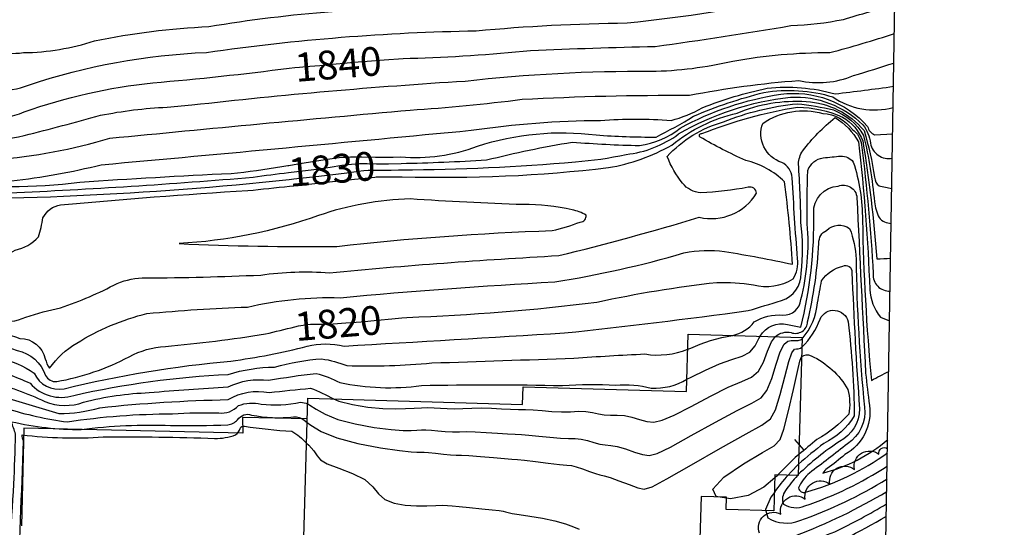
# Model space of a CAD drawing. Extents: x 4322872 to 4325828, y 204785 to 207655.
# Drawn here: x 4325358 to 4325700, y 205080 to 205257 of the extents above; entities that cross this region are included whole.
import ezdxf

# ---------------------------------------------------------------- set-up
doc = ezdxf.new("R2010")
doc.units = 0
doc.header["$LTSCALE"] = 100
doc.header["$MEASUREMENT"] = 0
doc.layers.get('0').update_dxf_attribs({"linetype": 'CONTINUOUS'})
for name, color, linetype in [('C-INDX', 4, 'CONTINUOUS'), ('C-INDX-CL', 4, 'CONTINUOUS'), ('C-INDXLBL', 4, 'CONTINUOUS'), ('C-INTRM', 44, 'CONTINUOUS'), ('C-INTRM-CL', 44, 'CONTINUOUS'), ('C-INTRMDP', 44, 'CONTINUOUS'), ('C-INTRMDP-CL', 44, 'CONTINUOUS'), ('C-INTRMDP-PAT', 44, 'CONTINUOUS'), ('M-VEGL', 3, 'CONTINUOUS'), ('M-WALL', 6, 'CONTINUOUS'), ('S-BUILDING', 4, 'CONTINUOUS'), ('SV-SHEET', 7, 'CONTINUOUS')]:
    doc.layers.add(name, color=color, linetype=linetype)
doc.styles.add('ITALIC', font='ROMANS.SHX', dxfattribs={"oblique": 25})

# ---------------------------------------------------------------- blocks, each defined once
blk = doc.blocks.new('DEP')
blk.add_line((0, -0.05), (0, 0))

msp = doc.modelspace()

# ---------------------------------------------------------------- linework, layer by layer
at = {"layer": 'C-INDX'}
for points, elevation in [([(4325493.53, 205243.14, 0.018417), (4325535.42, 205245.85, -0.005048), (4325578.72, 205247.26, 0.008712), (4325625.96, 205254.48, 0.038881), (4325644.18, 205256.67, 0.004443), (4325662.12, 205262.05)], 1840), ([(4325313.61, 205250.49, -0.04684), (4325321.91, 205247.81, -0.165701), (4325327.83, 205238.46, 0.146891), (4325345.75, 205222.87, 0.152041), (4325359.3, 205224.48, -0.057907), (4325403.99, 205234.61, 0.011967), (4325451.43, 205239.71), (4325453.36, 205239.87)], 1840), ([(4325490.35, 205206.53, 0.009114), (4325520.07, 205207.74, -0.021186), (4325549.91, 205213.94, 0.013325), (4325573.28, 205212.76, 0.133203), (4325587.46, 205218.86, -0.088099), (4325622.39, 205230.61, -0.25113), (4325652.63, 205219.34, 0.236675), (4325655.05, 205216.44), (4325661.37, 205216.88)], 1830), ([(4325492.4, 205152.94, 0.021942), (4325558.49, 205158.27, -0.026824), (4325600.12, 205165.11, -0.05334), (4325612.87, 205164.24, 0.195682), (4325626.75, 205166.32, 0.165837), (4325628.21, 205173.39, -0.004008), (4325626.37, 205201.57, 0.271224), (4325622.76, 205206.87, -0.422854), (4325616.14, 205220.47, -0.222189), (4325637.08, 205223.94, -0.224378), (4325647.33, 205218.33, -0.222006), (4325650.44, 205213, -0.019538), (4325654.56, 205168.15, 0.458952), (4325660.45, 205162.14)], 1820), ([(4325298.14, 205197.89, -0.112607), (4325305.88, 205198.13, 0.002623), (4325354.04, 205196.3, 0.010117), (4325438.9, 205201.77, -0.006471), (4325451.19, 205203.36)], 1830), ([(4325629.85, 205145.48, 0.157341), (4325635.22, 205158.08, -0.001967), (4325636.63, 205165.71, -0.195418), (4325644, 205170.78, -0.583542), (4325647.18, 205168.75, 0.009519), (4325649.82, 205121.14, -0.272538), (4325642.89, 205109.77, 0.050569), (4325628.48, 205098.24)], 1810), ([(4325268, 205142.6, -0.379098), (4325272.79, 205142.39, -0.078993), (4325283.44, 205129.28, -0.061398), (4325288.95, 205119.98, 0.388055), (4325295.96, 205116.71, -0.248737), (4325302.35, 205117.72, 0.084544), (4325325.54, 205120.17, -0.036671), (4325332.44, 205121.15, -0.434025), (4325333.92, 205119.72, 0.840159), (4325334.47, 205119.58, 0.147321), (4325334.42, 205131.38, -0.040807), (4325333.19, 205141.57, -0.154427), (4325340.52, 205143.79, -0.126614), (4325356.86, 205141.43, -0.268318), (4325366.65, 205132.75, 0.306257), (4325370.59, 205130.64, 0.080258), (4325395.75, 205139.29, -0.108451), (4325408.36, 205142.84, 0.01644), (4325443.15, 205147.19, 0.002475), (4325453.35, 205149.67)], 1820), ([(4325322.41, 205041.85, -0.03214), (4325332.69, 205040.12, -0.564077), (4325335.04, 205035.19, 0.460975), (4325335.18, 205034.54), (4325348.27, 205038.07, 0.096068), (4325350.74, 205065.39, 0.013618), (4325353.35, 205108.97, 0.179506), (4325351.51, 205120.3, -0.948426), (4325352.93, 205121.35, 0.045752), (4325374.29, 205116.6, -0.03896), (4325410.83, 205119.38, -0.025011), (4325426.92, 205119.74, 0.25145), (4325433.79, 205122.25, -0.154448), (4325441.65, 205122.8, 0.082255), (4325455.42, 205123.4, -0.114816), (4325457.87, 205122.82)], 1810), ([(4325628.2, 205097.92, 0.037249), (4325624.05, 205092.67, 0.276836), (4325623.38, 205087.94, 0.23807), (4325630.75, 205087.33, 0.062459), (4325659.44, 205101.24)], 1810)]:
    msp.add_lwpolyline(points, format="xyb", dxfattribs=dict(at, elevation=elevation))
at = {"layer": 'C-INDX-CL'}
for points, elevation in [([(4325453.36, 205239.87), (4325455.02, 205240.01), (4325458.65, 205240.33), (4325462.12, 205240.64), (4325465.2, 205240.93), (4325467.78, 205241.16), (4325470.43, 205241.4), (4325473.86, 205241.72), (4325478.6, 205242.16), (4325484.46, 205242.64), (4325491.09, 205243.04), (4325493.53, 205243.14)], 1840), ([(4325451.19, 205203.36), (4325456.01, 205203.93), (4325461.04, 205204.58), (4325465.66, 205205.26), (4325469.7, 205205.88), (4325473.09, 205206.31), (4325475.85, 205206.48), (4325478.52, 205206.48), (4325481.75, 205206.43), (4325485.99, 205206.45), (4325490.35, 205206.53)], 1830), ([(4325453.35, 205149.67), (4325454.67, 205149.99), (4325457.05, 205150.42), (4325458.89, 205150.57), (4325460.8, 205150.59), (4325463.31, 205150.63), (4325466.68, 205150.75), (4325471.09, 205151.02), (4325476.52, 205151.46), (4325482.18, 205151.98), (4325487.11, 205152.46), (4325490.63, 205152.79), (4325492.4, 205152.94)], 1820), ([(4325457.87, 205122.82), (4325458.67, 205122.47), (4325460.84, 205121.07), (4325463.89, 205119.27), (4325468.34, 205117.43), (4325474.38, 205115.87), (4325481.01, 205114.68), (4325486.92, 205113.93), (4325491.11, 205113.62), (4325493.88, 205113.61), (4325495.79, 205113.72), (4325497.4, 205113.8), (4325499.01, 205113.8), (4325500.88, 205113.71), (4325503.18, 205113.52), (4325505.74, 205113.3), (4325508.28, 205113.17), (4325510.64, 205113.16), (4325513.13, 205113.2), (4325516.14, 205113.16), (4325519.89, 205112.95), (4325523.88, 205112.66), (4325527.4, 205112.41), (4325530.01, 205112.29), (4325532.23, 205112.2), (4325534.81, 205112.02), (4325538.26, 205111.65), (4325542.14, 205111.23), (4325545.75, 205110.92), (4325548.59, 205110.84), (4325550.86, 205110.81), (4325552.96, 205110.61), (4325555.17, 205110.06), (4325557.42, 205109.38), (4325559.51, 205108.82), (4325561.37, 205108.58), (4325563.25, 205108.42), (4325565.52, 205108.02), (4325568.39, 205107.16), (4325571.49, 205106.11), (4325574.29, 205105.21), (4325576.6, 205104.87), (4325579.41, 205105.57), (4325584.05, 205107.82), (4325591.3, 205111.82), (4325599.7, 205116.53), (4325607.23, 205120.58), (4325612.38, 205123.06), (4325615.54, 205124.91), (4325617.6, 205127.5), (4325619.29, 205131.75), (4325620.8, 205136.73), (4325622.21, 205141.03), (4325623.54, 205143.59), (4325624.83, 205144.68), (4325626.07, 205144.92), (4325627.27, 205144.87), (4325628.45, 205144.89), (4325629.64, 205145.3), (4325629.85, 205145.48)], 1810), ([(4325628.48, 205098.24), (4325628.2, 205097.92)], 1810)]:
    msp.add_lwpolyline(points, dxfattribs=dict(at, elevation=elevation))
at = {"layer": 'C-INTRM'}
for points, elevation in [([(4325215.18, 205305.49, 0.154758), (4325229.02, 205299.88, 0.473576), (4325230.97, 205301.69, 0.003112), (4325232.83, 205306.53, -0.058855), (4325254.39, 205304.93, -0.069312), (4325263.07, 205303.29, -0.100813), (4325262.44, 205297.82, 0.2454), (4325265.96, 205294.16, 0.0268), (4325333.39, 205264.59, -0.059379), (4325337.32, 205249.71, 0.059304), (4325349.16, 205232.74, 0.164092), (4325360.81, 205233.81, -0.069977), (4325422.69, 205245.17, -0.031777), (4325516.49, 205252.69, -0.020876), (4325568.95, 205255.42, 0.026844), (4325628.19, 205264.73, 0.069213), (4325662.29, 205272.35)], 1842), ([(4325348.2, 205245.63, 0.092684), (4325359.04, 205245.09, 0.075649), (4325383.74, 205249.19, -0.038868), (4325423.53, 205254.16, -0.044471), (4325509.46, 205260.91, -0.002553), (4325570.47, 205264.32, 0.023421), (4325630.8, 205275.04, 0.051116), (4325662.46, 205282.65)], 1844), ([(4325218.68, 205227.22, 0.015471), (4325222.81, 205228.46, 0.366205), (4325226.06, 205232.97, -0.476033), (4325232.08, 205239.32, 0.432804), (4325233.04, 205243.45, -0.193051), (4325235.16, 205246.36, -0.102485), (4325259.97, 205255.25, 0.340687), (4325267.17, 205248.54, 0.049268), (4325291.05, 205235.95, -0.005078), (4325310.08, 205233.17, -0.147615), (4325318.18, 205229.56, 0.012518), (4325328.22, 205222.37, 0.22441), (4325359.28, 205216.26, 0.007463), (4325385.78, 205223.29, -0.037083), (4325408.95, 205226.11), (4325417.58, 205226.89)], 1838), ([(4325417.58, 205226.89, -0.01298), (4325512.63, 205235.21, -0.030053), (4325577.23, 205238.61, 0.052394), (4325605.79, 205242.14, -0.045698), (4325639.49, 205245.12, 0.015392), (4325661.95, 205251.75)], 1838), ([(4325218.45, 205219.22, -0.041944), (4325227.73, 205221.33, 0.099681), (4325232.87, 205218.29, 0.225026), (4325238.88, 205218.58, -0.33836), (4325242.54, 205222.61, 0.00107), (4325264.56, 205236.08, -0.644386), (4325267.38, 205234.65, 0.171751), (4325276.72, 205228.79, 0.059227), (4325302.54, 205223.46, -0.11226), (4325315.26, 205218.42, 0.164661), (4325349.21, 205207.93, 0.054411), (4325389.01, 205215.31, -0.001831), (4325493.52, 205225.1, 0.015227), (4325532.48, 205228.85, -0.014511), (4325590.62, 205230.27, -0.02882), (4325628.64, 205235.4, 0.152421), (4325647.73, 205237.1, -0.000251), (4325661.78, 205241.45)], 1836), ([(4325218.22, 205211.38, -0.261437), (4325227.87, 205210.56, 0.068458), (4325231.86, 205205.48, 0.30018), (4325235.18, 205207.43, -0.011142), (4325243.16, 205202.9, 0.123549), (4325253.01, 205207.47, -0.063681), (4325271.63, 205218.33, -0.453543), (4325278.07, 205216.67, 0.015967), (4325299.85, 205213, -0.0579), (4325314.37, 205206.12, 0.09077), (4325354.89, 205200.46, 0.031779), (4325386.09, 205206.08, 0.001243), (4325514.75, 205218.08, -0.035626), (4325559.72, 205221.5, -0.036666), (4325584.27, 205221.49, 0.065313), (4325595.08, 205225.91, -0.040859), (4325617.68, 205232.73, -0.095352), (4325641.3, 205230.75, 0.006971), (4325661.64, 205233.37)], 1834), ([(4325490.17, 205208.78, 0.109942), (4325516.95, 205212.54, -0.110282), (4325558.19, 205216.46, 0.021917), (4325579.03, 205215.73, 0.02041), (4325592.09, 205222.95, -0.040746), (4325616.57, 205231.23, -0.116856), (4325640.49, 205229.67, 0.217289), (4325661.52, 205225.97)], 1832), ([(4325349.3, 205152.21, 0.193231), (4325359.87, 205153.07, -0.031158), (4325371.95, 205156.31, 0.04222), (4325391.58, 205164.78, -0.101063), (4325401.54, 205166.69, 0.009782), (4325441.52, 205167.7, -0.051934), (4325465.41, 205168.51, -0.009934), (4325545.17, 205174.46, 0.013965), (4325594.07, 205187.81, 0.32503), (4325613.96, 205196.17, 0.496704), (4325611.08, 205198.23, -0.036024), (4325594.56, 205196.3, -0.20795), (4325588.26, 205199.63, -0.064914), (4325582.88, 205208.89, -0.143128), (4325602.45, 205220.96, -0.073075), (4325628.19, 205227.28, -0.033763), (4325640.77, 205225.13, -0.169388), (4325651.24, 205216.23, -0.035605), (4325654.98, 205193.14, 0.083741), (4325656.6, 205187.69, 0.223626), (4325660.84, 205185.67)], 1824), ([(4325490.53, 205204.32, 0.021), (4325550.96, 205207.11, 0.035723), (4325568.66, 205209.67, 0.131383), (4325586.87, 205216.78, -0.105543), (4325625.75, 205229.6, -0.211796), (4325650.97, 205219.94, -0.144191), (4325653.6, 205213.58, 0.426161), (4325661.22, 205208.38)], 1828), ([(4325490.72, 205201.92, 0.037113), (4325562.47, 205205.07, 0.085683), (4325584.49, 205212.9, -0.113382), (4325607.25, 205224.07, -0.117216), (4325631.23, 205228.07, -0.209534), (4325651.39, 205217.96, -0.033379), (4325655.05, 205201.7, 0.20232), (4325656.59, 205198.7, 0.020791), (4325661.05, 205197.84)], 1826), ([(4325332.14, 205146.25, -0.173896), (4325357.8, 205145.63, -0.348212), (4325366.61, 205138.55, 0.09663), (4325368.1, 205135.27, -0.106411), (4325377.52, 205143.98, -0.079136), (4325401.96, 205154.32, -0.01409), (4325436.93, 205156.56, -0.062454), (4325469.14, 205159.82, -0.009391), (4325543.8, 205165.32, 0.032749), (4325588.74, 205175.41, -0.08268), (4325602.89, 205175.88, -0.013652), (4325626.53, 205171.44, 0.013887), (4325623.74, 205200.13, 0.132192), (4325610.21, 205207.61, -0.030272), (4325594.35, 205215.73, -0.845513), (4325594.96, 205216.9, -0.055034), (4325628.25, 205226.13, -0.09881), (4325643.9, 205222.65, -0.168611), (4325650.95, 205214.36, -0.020323), (4325655.82, 205173.37, 0.015776), (4325660.64, 205173.53)], 1822), ([(4325325.06, 205105.17, -0.030505), (4325336.04, 205106.57, 0.246725), (4325336.96, 205103.94, 0.175519), (4325338.51, 205126.02, -0.061633), (4325336.71, 205138.28, -0.234162), (4325350.6, 205138.7, -0.107632), (4325362.78, 205133.58, 0.358033), (4325373.15, 205128.15, -0.036495), (4325431.12, 205137.77, 0.031237), (4325457.67, 205142.9, -0.121522), (4325470.56, 205142.97, 0.000244), (4325547.14, 205147.54, 0.007958), (4325611.07, 205155.34, 0.005105), (4325622.63, 205158.8, 0.339355), (4325629.52, 205168.34, 0.054729), (4325629.44, 205185.94, 0.010672), (4325628.58, 205206.36, -0.141132), (4325630.05, 205210.94, -0.059354), (4325641.28, 205222.46, -0.132388), (4325649.45, 205214.05, -0.018406), (4325653.38, 205162.72, 0.156118), (4325657.1, 205153.04), (4325660.28, 205151.72)], 1818), ([(4325277.43, 205197.89, -0.01885), (4325284.1, 205207.1, 0.202958), (4325297.7, 205203.63, 0.040276), (4325330.3, 205199.74, 0.058255), (4325378.58, 205200.01, -0.005571), (4325431.2, 205203.08, 0.021428), (4325448.83, 205205.5), (4325450.99, 205205.81)], 1832), ([(4325605.61, 205146.69), (4325605.69, 205146.71, 0.177208), (4325613.18, 205151.36, -0.154838), (4325623.11, 205153.78, 0.405025), (4325629.44, 205159.17, 0.083018), (4325631.63, 205185.57, -0.015858), (4325631.85, 205204.12, -0.276723), (4325637.18, 205208.48, -0.007536), (4325643.29, 205209.08, -0.243248), (4325647.61, 205207.03, -0.079534), (4325650.82, 205186.8, 0.018194), (4325653.92, 205131.05, -0.011424), (4325659.99, 205134.12)], 1816), ([(4325268.35, 205153.37, -0.227836), (4325281.88, 205150.37, 0.000234), (4325287.14, 205156.81, -0.32738), (4325288.55, 205162.09, 0.102372), (4325302.71, 205182.27, 0.091297), (4325302.51, 205193.03, -0.586469), (4325303.62, 205194.36, 0.031519), (4325451.38, 205200.98)], 1828), ([(4325268.26, 205150.78, -0.284205), (4325281.37, 205146.78, 0.005335), (4325286.88, 205141.55, 0.316523), (4325292.77, 205147.65, -0.459789), (4325294.25, 205151.28, 0.022556), (4325313.63, 205168.46, -0.076699), (4325328.56, 205167.57, 0.104773), (4325356.11, 205176.36, 0.164701), (4325364.22, 205181.04, 0.040537), (4325365.8, 205187.59, -0.249683), (4325371.95, 205192.12, -0.007523), (4325437.03, 205197.11, 0.003391), (4325451.57, 205198.62)], 1826), ([(4325615.29, 205146.41, -0.337126), (4325624.79, 205150.48, 0.031449), (4325629.39, 205149.61, 0.06776), (4325633.86, 205189.24, -0.412598), (4325642.42, 205198.64, -0.512393), (4325648.89, 205194.64, 0.000673), (4325651.91, 205133.55, 0.008913), (4325653.28, 205122.35, -0.303934), (4325644.73, 205105.21, -0.01779), (4325638.58, 205100.36, 0.10796), (4325637.01, 205098.75, 0.116713), (4325659.59, 205110.46)], 1814), ([(4325620.57, 205146.26, -0.246624), (4325626.03, 205147.67, 0.511286), (4325631.76, 205151.46, 0.043959), (4325635.68, 205178.83, -0.303859), (4325638.35, 205183.22, -0.379833), (4325646.35, 205183.84, -0.090064), (4325648.6, 205173.25, 0.021858), (4325651.55, 205121.75, -0.284407), (4325645.63, 205109.01, -0.006974), (4325632.38, 205098.78, 0.117143), (4325628.58, 205093.62, 0.463157), (4325631.04, 205092.12, 0.087251), (4325659.51, 205105.81)], 1812), ([(4325629.77, 205142.64, 0.113988), (4325636.11, 205152.39, -0.72241), (4325645.81, 205151.41, -0.027731), (4325647.97, 205118.7, -0.145619), (4325637.41, 205109.1, 0.019981), (4325628.58, 205101.84)], 1808), ([(4325324.41, 205089.73, -0.013162), (4325335, 205091.02, -0.787011), (4325337.04, 205088.45, 0.015341), (4325336.72, 205086.28, 0.156871), (4325345.22, 205110.3, 0.195364), (4325344.22, 205118.57, -0.084913), (4325340.03, 205134.53, -0.341736), (4325345.75, 205135.6, -0.043654), (4325361.29, 205130.07, 0.298427), (4325376.55, 205125.81, -0.043664), (4325430.22, 205133.13, -0.070285), (4325446.34, 205135.68, -0.049441), (4325462.75, 205138.56, -0.050486), (4325471.52, 205136.2, 0.032733), (4325501.03, 205137.1, -0.000943), (4325550.49, 205138.73, -0.008944), (4325575.18, 205140.23, 0.138259), (4325590.06, 205141.86)], 1816), ([(4325323.7, 205072.76, -0.019377), (4325333.12, 205072.82, -0.148526), (4325335.37, 205069.58, 0.254032), (4325344.9, 205073.61, 0.018464), (4325347.8, 205108.93, 0.165803), (4325347.16, 205121.98, 0.000942), (4325344.57, 205128.81), (4325344.19, 205130.55, -0.298426), (4325347.06, 205130.65, -0.049651), (4325366.49, 205123.69, 0.187125), (4325379.93, 205123.45, -0.055327), (4325402.79, 205126.77, -0.010601), (4325430.2, 205128.74, -0.148529), (4325444.28, 205131.08, -0.015176), (4325460.82, 205133.45, -0.062925), (4325469.03, 205130.29, 0.087351), (4325497.42, 205129.26, -0.010726), (4325546.45, 205129.23, -0.03701), (4325565.04, 205129.34, -0.087708), (4325577.39, 205128.31, 0.146943), (4325589.75, 205131.44)], 1814), ([(4325323.06, 205057.5, -0.034012), (4325337.88, 205057.72, -0.273569), (4325338.66, 205053.8, 0.011558), (4325348.25, 205058.29, -0.084035), (4325348.31, 205073.09, 0.000751), (4325350.84, 205110.47, 0.167616), (4325348.95, 205122.16, -0.056787), (4325347.74, 205125.92, -0.216144), (4325352.82, 205125.16, 0.004957), (4325371.37, 205119.52, 0.071602), (4325385.57, 205121.54, -0.02138), (4325430.18, 205124.35, -0.187055), (4325444.5, 205126.8, -0.002288), (4325458.88, 205128.33, -0.033964), (4325466.88, 205124.6)], 1812), ([(4325284.51, 205041.53, -0.092942), (4325296.7, 205028.31, 0.382426), (4325300.14, 205029.56, 0.004287), (4325327.07, 205019.89, -0.433637), (4325329.97, 205015.06, 0.306304), (4325340.51, 205017.14, 0.097898), (4325354.11, 205034.23, 0.162462), (4325354.35, 205038.46, -0.150018), (4325353.81, 205051.95, -0.012814), (4325355.68, 205094.89, 0.004623), (4325356.29, 205112.35, -0.009967), (4325354.85, 205116.66, 0.056284), (4325379.08, 205113.95, -0.041067), (4325410.21, 205115.34, 0.009608), (4325430.13, 205115.57, 0.173151), (4325433.5, 205117.36, -0.346346), (4325438.37, 205118.98, 0.073638), (4325452.94, 205118.31, -0.20659), (4325456.59, 205117.17), (4325457.68, 205116.37)], 1808), ([(4325290.35, 205016.9, 0.012161), (4325323.6, 204998.33, 0.153958), (4325322.9, 204995.49, 0.112895), (4325334.29, 205003.24, 0.091249), (4325359.97, 205030.48, 0.217793), (4325358.9, 205042.86, -0.17909), (4325356.77, 205055.08, 0.003595), (4325359.01, 205109.97, -0.081948), (4325358.51, 205112.1, 0.047056), (4325386.78, 205111.36, -0.010434), (4325425.51, 205110.87, 0.101029), (4325432.8, 205112.08, 0.15671), (4325434.42, 205114.35, -0.333026), (4325435.86, 205115.13, 0.028306), (4325452.35, 205113.39, -0.072347), (4325457.48, 205109.2)], 1806), ([(4325624.96, 205098.02, 0.038699), (4325620.2, 205092.08)], 1808), ([(4325617.23, 205085.69), (4325617.92, 205083.2, 0.237836), (4325629.05, 205082.27, 0.052882), (4325659.36, 205096.74)], 1808), ([(4325591.47, 205074.11, 0.064461), (4325606.51, 205072.99, 0.014474), (4325612, 205076.76, 0.17865), (4325627.69, 205077.08, 0.043596), (4325659.29, 205092.36)], 1806), ([(4325344.24, 204986.8, -0.00559), (4325371.68, 204999.73, -0.117565), (4325386.3, 205008.14, 0.043677), (4325402.84, 205014.71, -0.108552), (4325412.87, 205019.89, 0.057996), (4325426.53, 205025.86, -0.189946), (4325431.91, 205029.06, 0.049449), (4325459.41, 205043.83, -0.104906), (4325471.11, 205047.14, -0.07939), (4325530.83, 205038.2, 0.149519), (4325554.16, 205036.98, 0.026466), (4325586.91, 205044.23, 0.053727), (4325604.88, 205054.33, 0.008497), (4325621.29, 205068.58, -0.043433), (4325641.23, 205078.39, 0.022965), (4325659.22, 205088.07)], 1804), ([(4325339.37, 204977.13, 0.026342), (4325385.04, 204996.9, -0.019251), (4325406.84, 205005.84, -0.058628), (4325452.43, 205027.56, -0.075896), (4325501.39, 205030.11, -0.004252), (4325537.95, 205021.22, -0.025278), (4325548.71, 205018.88, 0.067075), (4325564.46, 205020.96, 0.045533), (4325573.31, 205029.58, -0.009591), (4325591.63, 205038.37, -0.030981), (4325605.8, 205046.75, -0.047719), (4325630.23, 205068.56, 0.016281), (4325659.14, 205083.74)], 1802)]:
    msp.add_lwpolyline(points, format="xyb", dxfattribs=dict(at, elevation=elevation))
at = {"layer": 'C-INTRM', "elevation": 1826}
msp.add_lwpolyline([(4325549.84, 205190.41, 0.060218), (4325532.81, 205192.21, -0.008406), (4325493.53, 205194.16, 0.077897), (4325461.66, 205188.38, -0.071358), (4325413.11, 205178.65, 0.014225), (4325468, 205177.66, -0.019615), (4325542.91, 205183.17, 0.034324), (4325552.68, 205186.15, 0.447108), (4325554.71, 205188.56, 0.077147), (4325549.84, 205190.41)], format="xyb", close=True, dxfattribs=at)
at = {"layer": 'C-INTRM-CL'}
for points, elevation in [([(4325450.99, 205205.81), (4325451.29, 205205.86), (4325454.48, 205206.36), (4325458.9, 205207.12), (4325463.95, 205207.93), (4325468.78, 205208.55), (4325472.81, 205208.8), (4325476.71, 205208.79), (4325481.43, 205208.72), (4325487.55, 205208.74), (4325490.17, 205208.78)], 1832), ([(4325451.38, 205200.98), (4325453.08, 205201.17), (4325460.72, 205202.01), (4325467.6, 205202.8), (4325472.41, 205203.41), (4325475.45, 205203.83), (4325477.4, 205204.08), (4325478.89, 205204.17), (4325480.33, 205204.17), (4325482.08, 205204.14), (4325484.36, 205204.15), (4325486.93, 205204.2), (4325489.43, 205204.27), (4325490.53, 205204.32)], 1828), ([(4325451.57, 205198.62), (4325455.21, 205199.01), (4325465.43, 205200.08), (4325474.15, 205201.01), (4325479.17, 205201.55), (4325481.2, 205201.78), (4325481.71, 205201.84), (4325481.93, 205201.85), (4325482.14, 205201.85), (4325482.4, 205201.85), (4325482.73, 205201.85), (4325483.11, 205201.86), (4325483.48, 205201.87), (4325484.09, 205201.88), (4325486.47, 205201.9), (4325490.72, 205201.92)], 1826), ([(4325466.88, 205124.6), (4325468.69, 205123.86), (4325473.43, 205122.64), (4325478.81, 205121.74), (4325484.02, 205121.21), (4325488.38, 205121.08), (4325491.93, 205121.2), (4325494.88, 205121.4), (4325497.41, 205121.53), (4325499.68, 205121.57), (4325501.85, 205121.51), (4325504.05, 205121.37), (4325506.39, 205121.22), (4325508.96, 205121.17), (4325511.82, 205121.26), (4325514.96, 205121.41), (4325518.32, 205121.47), (4325521.83, 205121.36), (4325525.28, 205121.17), (4325528.43, 205120.99), (4325531.14, 205120.93), (4325533.66, 205120.91), (4325536.34, 205120.8), (4325539.42, 205120.54), (4325542.76, 205120.24), (4325546.1, 205120.08), (4325549.22, 205120.14), (4325552.07, 205120.27), (4325554.61, 205120.23), (4325556.87, 205119.88), (4325558.96, 205119.4), (4325561.03, 205119.04), (4325563.21, 205118.96), (4325565.53, 205118.97), (4325568.02, 205118.77), (4325570.65, 205118.18), (4325573.31, 205117.41), (4325575.84, 205116.76), (4325578.26, 205116.55), (4325581.17, 205117.14), (4325585.36, 205118.9), (4325591.26, 205121.98), (4325597.94, 205125.58), (4325604.15, 205128.7), (4325608.89, 205130.68), (4325612.26, 205132.17), (4325614.64, 205134.2), (4325616.39, 205137.42), (4325617.81, 205141.18), (4325619.2, 205144.47), (4325620.57, 205146.26)], 1812), ([(4325589.75, 205131.44), (4325591.22, 205132.13), (4325596.19, 205134.63), (4325601.06, 205136.83), (4325605.39, 205138.3), (4325608.98, 205139.44), (4325611.68, 205140.89), (4325613.49, 205143.08), (4325614.82, 205145.62), (4325615.29, 205146.41)], 1814), ([(4325590.06, 205141.86), (4325591.18, 205142.28), (4325594.43, 205143.68), (4325597.98, 205144.96), (4325601.9, 205145.92), (4325605.61, 205146.69)], 1816), ([(4325457.68, 205116.37), (4325458.95, 205115.45), (4325462.58, 205113.24), (4325468, 205111), (4325475.34, 205109.09), (4325483.21, 205107.62), (4325489.82, 205106.64), (4325493.85, 205106.16), (4325495.82, 205106.02), (4325496.71, 205106.05), (4325497.39, 205106.07), (4325498.34, 205106.04), (4325499.91, 205105.91), (4325502.31, 205105.66), (4325505.08, 205105.38), (4325507.59, 205105.16), (4325509.46, 205105.06), (4325511.31, 205105), (4325513.96, 205104.85), (4325517.96, 205104.54), (4325522.47, 205104.16), (4325526.37, 205103.83), (4325528.89, 205103.65), (4325530.8, 205103.5), (4325533.28, 205103.24), (4325537.1, 205102.77), (4325541.51, 205102.22), (4325545.4, 205101.77), (4325547.95, 205101.54), (4325549.65, 205101.36), (4325551.3, 205100.98), (4325553.47, 205100.24), (4325555.88, 205099.35), (4325558.01, 205098.61), (4325559.53, 205098.2), (4325560.97, 205097.87), (4325563.02, 205097.26), (4325566.13, 205096.14), (4325569.67, 205094.8), (4325572.75, 205093.66), (4325574.94, 205093.19), (4325577.64, 205093.99), (4325582.75, 205096.73), (4325591.34, 205101.67), (4325601.45, 205107.48), (4325610.32, 205112.45), (4325615.88, 205115.44), (4325618.83, 205117.64), (4325620.55, 205120.8), (4325622.18, 205126.08), (4325623.8, 205132.29), (4325625.21, 205137.59), (4325626.3, 205140.64), (4325627.14, 205141.85), (4325627.83, 205142.06), (4325628.5, 205142.07), (4325629.3, 205142.29), (4325629.77, 205142.64)], 1808), ([(4325457.48, 205109.2), (4325458.22, 205108.5), (4325460.03, 205106.47), (4325461.17, 205104.8), (4325462.38, 205103.38), (4325464.67, 205101.99), (4325468.66, 205100.44), (4325473.44, 205098.63), (4325477.7, 205096.49), (4325480.53, 205094.03), (4325482.54, 205091.58), (4325484.75, 205089.56), (4325487.91, 205088.29), (4325491.74, 205087.64), (4325495.72, 205087.42), (4325499.36, 205087.41), (4325502.46, 205087.49), (4325504.84, 205087.57), (4325506.51, 205087.55), (4325508.13, 205087.42), (4325510.52, 205087.17), (4325514.19, 205086.8), (4325518.39, 205086.39), (4325522.08, 205086.02), (4325524.46, 205085.72), (4325525.82, 205085.5), (4325526.69, 205085.29), (4325527.59, 205085.05), (4325529.01, 205084.75), (4325531.44, 205084.34), (4325535.14, 205083.78), (4325539.54, 205083.06), (4325543.88, 205082.17), (4325547.49, 205081.14), (4325550.29, 205080.11), (4325552.33, 205079.24)], 1806), ([(4325628.58, 205101.84), (4325626.05, 205099.25), (4325624.96, 205098.02)], 1808), ([(4325620.2, 205092.08), (4325618.93, 205090.35), (4325617.12, 205086.12), (4325617.23, 205085.69)], 1808)]:
    msp.add_lwpolyline(points, dxfattribs=dict(at, elevation=elevation))
at = {"layer": 'C-INTRMDP', "elevation": 1806}
for points in [[(4325629.67, 205139.21, -0.339976), (4325632.93, 205139.62, -0.152164), (4325645.79, 205127.86, -0.100216), (4325646.08, 205119.25, -0.081324), (4325635, 205110.5, -0.007613), (4325628.68, 205105.28)], [(4325621.41, 205098.12, -0.0376), (4325620.34, 205097.13)]]:
    msp.add_lwpolyline(points, format="xyb", dxfattribs=at)
msp.add_lwpolyline([(4325603.58, 205090.05), (4325600.52, 205090.51)], dxfattribs=at)
at = {"layer": 'C-INTRMDP-CL', "elevation": 1806}
for points in [[(4325600.52, 205090.51), (4325599.99, 205090.59), (4325598.74, 205093.17), (4325602.63, 205097.33), (4325609.46, 205102), (4325616.11, 205105.91), (4325620.17, 205108.29), (4325622.21, 205110.43), (4325623.51, 205114.1), (4325625.08, 205120.42), (4325626.79, 205127.84), (4325628.22, 205134.15), (4325629.06, 205137.69), (4325629.45, 205139.01), (4325629.59, 205139.21), (4325629.67, 205139.21)], [(4325628.68, 205105.28), (4325627.46, 205104.22), (4325624.6, 205101.41)], [(4325624.6, 205101.41), (4325621.41, 205098.12)], [(4325620.34, 205097.13), (4325616.55, 205093.88), (4325611.09, 205090.98), (4325604.92, 205089.85), (4325603.58, 205090.05)]]:
    msp.add_lwpolyline(points, dxfattribs=at)
at = {"layer": 'M-VEGL'}
msp.add_lwpolyline([(4325615.02, 205077.84, -0.7), (4325622.38, 205084.52, -0.7), (4325630.93, 205089.71, -0.7), (4325639.49, 205094.88, -0.7), (4325648.03, 205100.08, -0.7), (4325656.55, 205105.32, -0.7), (4325659.54, 205107.26, -0.7)], format="xyb", dxfattribs=at)
at = {"layer": 'M-WALL'}
msp.add_lwpolyline([(4325457.72, 205117.67), (4325435.18, 205118.09), (4325435.33, 205112.64), (4325359.14, 205114.45), (4325358.28, 205080.45)], dxfattribs=at)
at = {"layer": 'S-BUILDING'}
msp.add_lwpolyline([(4325456.4, 205072.32), (4325457.93, 205124.86), (4325532.59, 205122.69), (4325532.77, 205128.83), (4325589.63, 205127.18), (4325590.21, 205147.14), (4325629.87, 205145.99), (4325628.47, 205097.91), (4325620.37, 205098.15), (4325620.01, 205085.61), (4325603.47, 205086.09), (4325603.59, 205090.42), (4325594.71, 205090.68), (4325594.28, 205075.93)], dxfattribs=at)
at = {"layer": 'SV-SHEET'}
msp.add_lwpolyline([(4323002, 204886.17), (4325654.71, 204817.68), (4325700.16, 207542.73), (4323050.92, 207614.91)], close=True, dxfattribs=at)

# ---------------------------------------------------------------- block references
at = {"layer": 'C-INTRMDP-PAT', "xscale": 100, "yscale": 100, "zscale": 100, "rotation": 221.0589189353541}
msp.add_blockref('DEP', (4325630.45, 205106.71, 1806), dxfattribs=at)

# ---------------------------------------------------------------- texts
at = {"layer": 'C-INDXLBL', "style": 'ITALIC', "oblique": 25}
for s, rotation, p in [('1840', 4.6, (4325453.76, 205234.89, 1840)), ('1830', 4.6, (4325451.59, 205198.38, 1830)), ('1820', 4.7, (4325453.76, 205144.69, 1820))]:
    msp.add_text(s, height=10, rotation=rotation, dxfattribs=at).set_placement(p)

doc.saveas('drawing.dxf')
